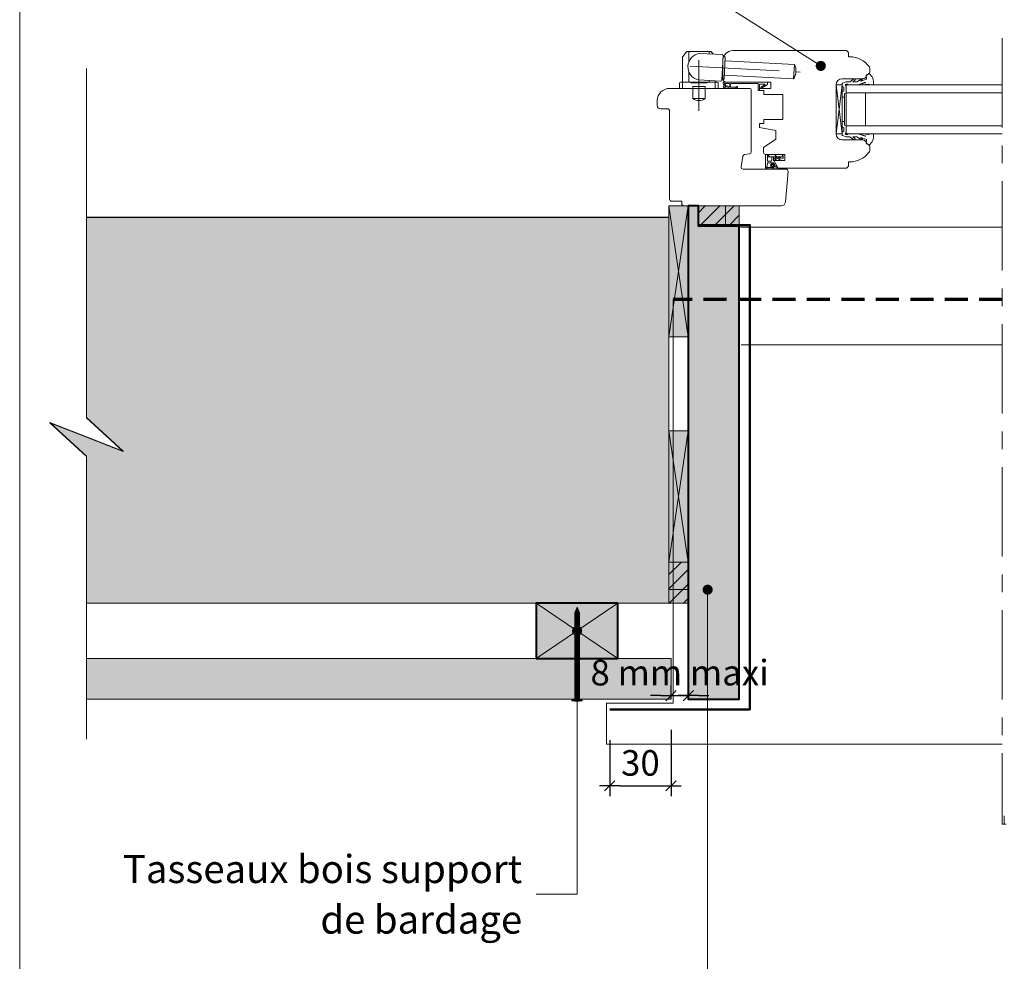
# Model space of a CAD drawing. Units: millimetres. Extents: x 10991 to 11976, y -14005 to -12650.
# Drawn here: x 10991 to 11473, y -13580 to -13119 of the extents above; entities that cross this region are included whole.
import ezdxf

# ---------------------------------------------------------------- set-up
doc = ezdxf.new("R2010")
doc.units = ezdxf.units.MM
doc.header["$LTSCALE"] = 5
doc.linetypes.add('CADWORK_12', pattern=[3.75, 2.5, -1.25])
doc.linetypes.add('CADWORK_6', pattern=[14, 8.75, -1.75, 1.75, -1.75])
doc.layers.get('Defpoints').update_dxf_attribs({"color": 10})
doc.layers.add('Ech.1_5', color=7, linetype='Continuous')
doc.styles.add('arial-z', font='arial.ttf')
doc.dimstyles.get("Standard").update_dxf_attribs({"dimtxt": 0.18, "dimasz": 0.18, "dimexe": 0.18, "dimexo": 0.0625, "dimgap": 0.09, "dimtad": 0, "dimtih": 1, "dimtoh": 1, "dimdec": 4, "dimzin": 0, "dimdsep": 46, "dimtxsty": 'Standard', "dimcen": 0.09, "dimadec": 0, "dimazin": 0, "dimtfac": 1, "dimtdec": 4, "dimtofl": 0, "dimtmove": 0, "dimatfit": 3, "dimfxl": 1, "dimtolj": 1, "dimtzin": 0, "dimarcsym": 0})
pattern_1 = [(45, (0, 0), (-3.5355339, 3.5355339), [])]

# ---------------------------------------------------------------- blocks, each defined once
blk = doc.blocks.new('cw-line-extremity4')
at = {"lineweight": 5}
h = blk.add_hatch(color=0, dxfattribs=at)
edge = h.paths.add_edge_path()
edge.add_arc((0, 0), 2.5, 0, 360)
blk = doc.blocks.new('cw-dimension-symbol2')
at = {"color": 0, "lineweight": -2}
for p, q in [((-1, 0), (1, 0)), ((-0.5, -0.5), (0.5, 0.5))]:
    blk.add_line(p, q, dxfattribs=at)
blk = doc.blocks.new('*D70')
at = {"layer": 'Defpoints', "color": 0}
for p in [(11318.11, -13449.88), (11309.68, -13451.64), (11318.11, -13451.64)]:
    blk.add_point(p, dxfattribs=at)
at = {"layer": 'Ech.1_5', "color": 0, "lineweight": -2}
for p, q in [((11309.68, -13451.64), (11309.68, -13444.88)), ((11318.11, -13451.64), (11318.11, -13444.88)), ((11304.68, -13449.88), (11299.68, -13449.88)), ((11309.68, -13449.88), (11318.11, -13449.88)), ((11323.11, -13449.88), (11328.11, -13449.88))]:
    blk.add_line(p, q, dxfattribs=at)
at = {"layer": 'Ech.1_5', "color": 0, "lineweight": -2, "xscale": 5, "yscale": 5, "zscale": 5}
blk.add_blockref('cw-dimension-symbol2', (11309.68, -13449.88), dxfattribs=at)
at = {"layer": 'Ech.1_5', "color": 0, "lineweight": -2, "xscale": 5, "yscale": 5, "zscale": 5, "rotation": 180}
blk.add_blockref('cw-dimension-symbol2', (11318.11, -13449.88), dxfattribs=at)
at = {"layer": 'Ech.1_5', "color": 190, "lineweight": 15, "insert": (11313.89, -13438.63), "char_height": 12.5, "attachment_point": 5, "style": 'arial-z'}
blk.add_mtext('\\A1;8 mm maxi', dxfattribs=at)
blk = doc.blocks.new('*D71')
at = {"layer": 'Defpoints', "color": 0}
for p in [(11309.68, -13466.64), (11279.68, -13471.64), (11309.68, -13494.06)]:
    blk.add_point(p, dxfattribs=at)
at = {"layer": 'Ech.1_5', "color": 0, "lineweight": -2}
for p, q in [((11309.68, -13466.64), (11309.68, -13499.06)), ((11279.68, -13471.64), (11279.68, -13499.06)), ((11284.68, -13494.06), (11304.68, -13494.06))]:
    blk.add_line(p, q, dxfattribs=at)
at = {"layer": 'Ech.1_5', "color": 0, "lineweight": -2, "xscale": 5, "yscale": 5, "zscale": 5, "rotation": 180}
blk.add_blockref('cw-dimension-symbol2', (11279.68, -13494.06), dxfattribs=at)
at = {"layer": 'Ech.1_5', "color": 0, "lineweight": -2, "xscale": 5, "yscale": 5, "zscale": 5}
blk.add_blockref('cw-dimension-symbol2', (11309.68, -13494.06), dxfattribs=at)
at = {"layer": 'Ech.1_5', "color": 190, "lineweight": 15, "insert": (11294.68, -13482.81), "char_height": 12.5, "attachment_point": 5, "style": 'arial-z'}
blk.add_mtext('\\A1;30', dxfattribs=at)

msp = doc.modelspace()

# ---------------------------------------------------------------- hatches: boundary and pattern name
at = {"layer": 'Ech.1_5', "lineweight": 20, "transparency": 33554687}
h = msp.add_hatch(dxfattribs=at)
h.set_pattern_fill('CwHatchPattern_222', style=0, pattern_type=2)
h.set_pattern_definition([(135, (11364.6696, -13185.7853), (-1.76774, -1.7678), [50, 0])])
h.paths.add_polyline_path([(11364.67, -13185.79), (11364.66, -13185.67), (11364.64, -13185.56), (11364.6, -13185.45), (11364.54, -13185.35), (11364.47, -13185.26), (11364.39, -13185.18), (11364.3, -13185.11), (11364.2, -13185.06), (11364.1, -13185.02), (11363.98, -13184.99), (11363.87, -13184.99), (11363.67, -13184.99), (11363.53, -13184.99), (11360.33, -13184.99), (11359.83, -13184.99), (11356.87, -13184.99), (11356.87, -13186.19), (11364.67, -13186.19)])
at = {"layer": 'Ech.1_5', "lineweight": 20, "true_color": 0xe9ddf7, "transparency": 33554687}
for points in [[(11308.68, -13274.31), (11318.11, -13274.31), (11318.11, -13210.14), (11308.68, -13210.14)], [(11308.68, -13384.47), (11318.11, -13384.47), (11318.11, -13320.3), (11308.68, -13320.3)]]:
    msp.add_hatch(color=254, dxfattribs=at).paths.add_polyline_path(points)
at = {"layer": 'Ech.1_5', "lineweight": 20, "true_color": 0x804040, "transparency": 33554687}
for points in [[(11318.11, -13210.14), (11318.11, -13384.47), (11318.11, -13429.64), (11318.11, -13451.64), (11327.61, -13451.64), (11327.61, -13451.64), (11333.61, -13451.64), (11333.61, -13451.64), (11343.11, -13451.64), (11343.11, -13220.14), (11323.11, -13220.14), (11323.11, -13210.14)], [(11023.51, -13451.64), (11309.68, -13451.64), (11309.68, -13431.64), (11023.51, -13431.64)], [(11023.51, -13451.64), (11309.68, -13451.64), (11309.68, -13431.64), (11023.51, -13431.64)]]:
    msp.add_hatch(color=17, dxfattribs=at).paths.add_polyline_path(points)
at = {"layer": 'Ech.1_5', "lineweight": 5, "true_color": 0xe9ddf7, "transparency": 33554687}
for points in [[(11318.11, -13210.14), (11318.11, -13384.47), (11318.11, -13429.64), (11318.11, -13451.64), (11327.61, -13451.64), (11327.61, -13451.64), (11333.61, -13451.64), (11333.61, -13451.64), (11343.11, -13451.64), (11343.11, -13220.14), (11323.11, -13220.14), (11323.11, -13210.14)], [(11336.32, -13210.14), (11322.94, -13210.14), (11322.94, -13219.57), (11336.32, -13219.57)], [(11336.32, -13219.57), (11343.11, -13219.57), (11343.11, -13210.14), (11336.32, -13210.14)], [(11318.11, -13397.85), (11318.11, -13384.47), (11308.68, -13384.47), (11308.68, -13397.85)], [(11308.68, -13397.85), (11308.68, -13404.64), (11318.11, -13404.64), (11318.11, -13397.85)]]:
    msp.add_hatch(color=254, dxfattribs=at).paths.add_polyline_path(points)
at = {"layer": 'Ech.1_5', "lineweight": 15, "transparency": 33554687}
h = msp.add_hatch(dxfattribs=at)
h.set_pattern_fill('CwHatchPattern_11', color=190, style=0, pattern_type=2)
h.set_pattern_definition(pattern_1)
h.paths.add_polyline_path([(11336.32, -13210.14), (11322.94, -13210.14), (11322.94, -13219.57), (11336.32, -13219.57)])
h = msp.add_hatch(dxfattribs=at)
h.set_pattern_fill('CwHatchPattern_11', color=190, style=0, pattern_type=2)
h.set_pattern_definition(pattern_1)
h.paths.add_polyline_path([(11336.32, -13219.57), (11343.11, -13219.57), (11343.11, -13210.14), (11336.32, -13210.14)])
at = {"layer": 'Ech.1_5', "lineweight": 5, "true_color": 0xffad86, "transparency": 33554687}
msp.add_hatch(color=21, dxfattribs=at).paths.add_polyline_path([(11041.49, -13330.42), (11005.53, -13316.31), (11023.51, -13332.8), (11023.51, -13404.64), (11308.68, -13404.64), (11308.68, -13215.8), (11023.51, -13215.8), (11023.51, -13313.94)])
at = {"layer": 'Ech.1_5', "lineweight": 15, "transparency": 33554687}
h = msp.add_hatch(dxfattribs=at)
h.set_pattern_fill('CwHatchPattern_11', color=190, style=0, pattern_type=2)
h.set_pattern_definition(pattern_1)
h.paths.add_polyline_path([(11318.11, -13397.85), (11318.11, -13384.47), (11308.68, -13384.47), (11308.68, -13397.85)])
h = msp.add_hatch(dxfattribs=at)
h.set_pattern_fill('CwHatchPattern_11', color=190, style=0, pattern_type=2)
h.set_pattern_definition(pattern_1)
h.paths.add_polyline_path([(11308.68, -13397.85), (11308.68, -13404.64), (11318.11, -13404.64), (11318.11, -13397.85)])
at = {"layer": 'Ech.1_5', "lineweight": 20, "true_color": 0x916a48, "transparency": 33554687}
msp.add_hatch(color=35, dxfattribs=at).paths.add_polyline_path([(11283.68, -13404.64), (11243.68, -13404.64), (11243.68, -13431.64), (11283.68, -13431.64)])
at = {"layer": 'Ech.1_5', "lineweight": 5, "transparency": 33554687}
for points in [[(11263.68, -13406.64), (11262.55, -13409.3, 0.351359), (11264.81, -13409.3)], [(11262.55, -13409.3), (11262.55, -13410.66), (11264.81, -13410.66), (11264.81, -13409.3, -0.351359)], [(11264.81, -13411.5), (11264.81, -13410.66), (11262.55, -13410.66), (11262.55, -13411.5)], [(11264.81, -13412.33), (11264.81, -13411.5), (11262.55, -13411.5), (11262.55, -13412.33)], [(11264.81, -13413.16), (11264.81, -13412.33), (11262.55, -13412.33), (11262.55, -13413.16)], [(11264.81, -13414), (11264.81, -13413.16), (11262.55, -13413.16), (11262.55, -13414)], [(11264.81, -13414.83), (11264.81, -13414), (11262.55, -13414), (11262.55, -13414.83)], [(11264.81, -13415.66), (11264.81, -13414.83), (11262.55, -13414.83), (11262.55, -13415.66)], [(11264.81, -13416.5), (11264.81, -13415.66), (11262.55, -13415.66), (11262.55, -13416.5)], [(11264.81, -13417.33), (11264.81, -13416.5), (11262.55, -13416.5), (11262.55, -13417.33)], [(11264.81, -13418.16), (11264.81, -13417.33), (11262.55, -13417.33), (11262.55, -13418.16)], [(11264.81, -13419), (11264.81, -13418.16), (11262.55, -13418.16), (11262.55, -13419)], [(11264.81, -13419.83), (11264.81, -13419), (11262.55, -13419), (11262.55, -13419.83)], [(11264.81, -13420.66), (11264.81, -13419.83), (11262.55, -13419.83), (11262.55, -13420.66)], [(11264.81, -13421.5), (11264.81, -13420.66), (11262.55, -13420.66), (11262.55, -13421.5)], [(11264.81, -13422.33), (11264.81, -13421.5), (11262.55, -13421.5), (11262.55, -13422.33)], [(11264.81, -13423.16), (11264.81, -13422.33), (11262.55, -13422.33), (11262.55, -13423.16)], [(11264.81, -13424), (11264.81, -13423.16), (11262.55, -13423.16), (11262.55, -13424)], [(11264.81, -13424.83), (11264.81, -13424), (11262.55, -13424), (11262.55, -13424.83)], [(11264.81, -13425.66), (11264.81, -13424.83), (11262.55, -13424.83), (11262.55, -13425.66)], [(11264.81, -13426.5), (11264.81, -13425.66), (11262.55, -13425.66), (11262.55, -13426.5)], [(11264.81, -13427.33), (11264.81, -13426.5), (11262.55, -13426.5), (11262.55, -13427.33)], [(11264.81, -13428.16), (11264.81, -13427.33), (11262.55, -13427.33), (11262.55, -13428.16)], [(11264.81, -13429), (11264.81, -13428.16), (11262.55, -13428.16), (11262.55, -13429)], [(11264.81, -13429.83), (11264.81, -13429), (11262.55, -13429), (11262.55, -13429.83)], [(11264.81, -13430.66), (11264.81, -13429.83), (11262.55, -13429.83), (11262.55, -13430.66)], [(11264.81, -13431.5), (11264.81, -13430.66), (11262.55, -13430.66), (11262.55, -13431.5)], [(11264.81, -13432.33), (11264.81, -13431.5), (11262.55, -13431.5), (11262.55, -13432.33)], [(11264.81, -13433.16), (11264.81, -13432.33), (11262.55, -13432.33), (11262.55, -13433.16)], [(11264.81, -13434), (11264.81, -13433.16), (11262.55, -13433.16), (11262.55, -13434)], [(11264.81, -13434.83), (11264.81, -13434), (11262.55, -13434), (11262.55, -13434.83)], [(11264.81, -13435.66), (11264.81, -13434.83), (11262.55, -13434.83), (11262.55, -13435.66)], [(11264.81, -13436.5), (11264.81, -13435.66), (11262.55, -13435.66), (11262.55, -13436.5)], [(11264.81, -13437.33), (11264.81, -13436.5), (11262.55, -13436.5), (11262.55, -13437.33)], [(11264.81, -13438.16), (11264.81, -13437.33), (11262.55, -13437.33), (11262.55, -13438.16)], [(11264.81, -13439), (11264.81, -13438.16), (11262.55, -13438.16), (11262.55, -13439)], [(11264.81, -13439.83), (11264.81, -13439), (11262.55, -13439), (11262.55, -13439.83)], [(11264.81, -13440.66), (11264.81, -13439.83), (11262.55, -13439.83), (11262.55, -13440.66)], [(11264.81, -13441.5), (11264.81, -13440.66), (11262.55, -13440.66), (11262.55, -13441.5)], [(11264.81, -13442.33), (11264.81, -13441.5), (11262.55, -13441.5), (11262.55, -13442.33)], [(11264.81, -13443.16), (11264.81, -13442.33), (11262.55, -13442.33), (11262.55, -13443.16)], [(11264.81, -13444), (11264.81, -13443.16), (11262.55, -13443.16), (11262.55, -13444)], [(11264.81, -13444.83), (11264.81, -13444), (11262.55, -13444), (11262.55, -13444.83)], [(11264.81, -13445.66), (11264.81, -13444.83), (11262.55, -13444.83), (11262.55, -13445.66)], [(11264.81, -13446.5), (11264.81, -13445.66), (11262.55, -13445.66), (11262.55, -13446.5)], [(11264.81, -13449.83), (11264.81, -13451.58, 0.414214), (11265.36, -13452.14), (11261.99, -13452.14, 0.414214), (11262.55, -13451.58), (11262.55, -13449.83)], [(11264.81, -13447.33), (11264.81, -13446.5), (11262.55, -13446.5), (11262.55, -13447.33)], [(11264.81, -13448.16), (11264.81, -13447.33), (11262.55, -13447.33), (11262.55, -13448.16)], [(11264.81, -13449), (11264.81, -13448.16), (11262.55, -13448.16), (11262.55, -13449)], [(11264.81, -13449.83), (11264.81, -13449), (11262.55, -13449), (11262.55, -13449.83)], [(11266.19, -13452.14), (11265.36, -13452.14), (11261.99, -13452.14), (11261.16, -13452.14), (11261.16, -13452.44), (11266.19, -13452.44)]]:
    msp.add_hatch(color=252, dxfattribs=at).paths.add_polyline_path(points)
h = msp.add_hatch(color=252, dxfattribs=at)
edge = h.paths.add_edge_path()
edge.add_line((11266.19, -13452.44), (11261.16, -13452.44))
edge.add_arc((11263.68, -13439.88), 12.81, 258.6633, 281.3367)

# ---------------------------------------------------------------- linework, layer by layer
at = {"layer": 'Ech.1_5', "color": 7, "lineweight": 20}
for p, q in [((11315.34, -13149.64), (11315.34, -13137.31)), ((11315.45, -13137), (11317.19, -13134.82)), ((11317.58, -13134.64), (11329.1, -13134.64)), ((11318.34, -13139.76), (11318.34, -13134.64)), ((11334.77, -13136.11), (11323.78, -13135.54)), ((11328.34, -13135.78), (11328.34, -13134.64)), ((11330.34, -13135.88), (11329.49, -13134.82)), ((11334.61, -13148.62), (11335.24, -13136.64)), ((11336.21, -13137.19), (11335.21, -13137.14)), ((11335.64, -13148.18), (11336.21, -13137.19)), ((11339.97, -13134.14), (11395.53, -13134.14)), ((11395.53, -13134.14), (11396.53, -13135.14)), ((11396.53, -13135.14), (11396.53, -13137.14)), ((11396.53, -13137.14), (11397.03, -13137.14)), ((11334.97, -13147.64), (11334.97, -13139.14)), ((11336.11, -13139.19), (11370.06, -13140.97)), ((11369.69, -13147.96), (11370.06, -13140.97)), ((11318.34, -13149.64), (11318.34, -13144.29)), ((11335.74, -13146.18), (11369.69, -13147.96)), ((11406.97, -13142.73), (11406.97, -13144.67)), ((11313.84, -13150.14), (11313.84, -13152.64)), ((11332.34, -13149.64), (11314.34, -13149.64)), ((11315.34, -13152.64), (11315.34, -13149.64)), ((11319.34, -13149.94), (11319.34, -13149.64)), ((11327.34, -13149.94), (11319.34, -13149.94)), ((11326.34, -13151.64), (11320.34, -13151.64)), ((11320.34, -13152.64), (11320.34, -13151.64)), ((11334.09, -13149.1), (11323.1, -13148.52)), ((11326.34, -13152.64), (11326.34, -13151.64)), ((11327.34, -13149.94), (11327.34, -13149.64)), ((11328.34, -13149.64), (11328.34, -13148.8)), ((11331.34, -13149.64), (11331.34, -13148.95)), ((11331.34, -13152.64), (11331.34, -13149.64)), ((11332.84, -13150.14), (11332.84, -13152.64)), ((11335.64, -13148.18), (11334.64, -13148.12)), ((11358.47, -13149.64), (11336.97, -13149.64)), ((11358.47, -13152.64), (11358.47, -13149.64)), ((11393.47, -13174.89), (11390.47, -13150.89)), ((11393.47, -13150.89), (11390.47, -13174.89)), ((11390.47, -13174.89), (11390.47, -13150.89)), ((11390.47, -13150.89), (11393.47, -13150.89)), ((11390.47, -13150.89), (11390.47, -13174.89)), ((11403.54, -13147.89), (11393.47, -13147.89)), ((11393.47, -13150.89), (11393.47, -13174.89)), ((11395.47, -13150.89), (11395.47, -13174.89)), ((11395.47, -13150.89), (11471.88, -13150.89)), ((11332.84, -13152.64), (11313.84, -13152.64)), ((11320.34, -13157.64), (11320.34, -13152.64)), ((11326.34, -13157.64), (11326.34, -13152.64)), ((11352.97, -13153.64), (11352.97, -13152.64)), ((11352.97, -13152.64), (11358.47, -13152.64)), ((11355.17, -13153.64), (11352.97, -13153.64)), ((11355.17, -13155.64), (11355.17, -13153.64)), ((11364.47, -13155.64), (11355.17, -13155.64)), ((11364.47, -13167.84), (11364.47, -13155.64)), ((11393.47, -13156.89), (11394.67, -13156.89)), ((11395.47, -13154.89), (11471.88, -13154.89)), ((11404.97, -13154.89), (11404.97, -13170.89)), ((11326.34, -13157.64), (11320.34, -13157.64)), ((11352.97, -13171.84), (11352.97, -13169.84)), ((11352.97, -13169.84), (11355.17, -13169.84)), ((11355.17, -13169.84), (11355.17, -13167.84)), ((11355.17, -13167.84), (11364.47, -13167.84)), ((11393.47, -13168.89), (11394.67, -13168.89)), ((11395.47, -13170.89), (11471.88, -13170.89)), ((11360.97, -13173.25), (11352.97, -13171.84)), ((11360.97, -13177.45), (11360.97, -13173.25)), ((11393.47, -13174.89), (11390.47, -13174.89)), ((11395.47, -13174.89), (11471.88, -13174.89)), ((11354.97, -13181.65), (11360.97, -13177.45)), ((11393.47, -13177.89), (11403.54, -13177.89)), ((11406.97, -13181.1), (11406.97, -13183.05)), ((11354.97, -13183.99), (11354.97, -13181.65)), ((11365.44, -13184.99), (11355.97, -13184.99)), ((11355.97, -13184.99), (11356.87, -13184.99)), ((11355.97, -13191.34), (11355.97, -13184.99)), ((11356.87, -13186.19), (11356.87, -13184.99)), ((11356.87, -13184.99), (11359.83, -13184.99)), ((11359.83, -13184.99), (11360.33, -13184.99)), ((11363.53, -13184.99), (11360.33, -13184.99)), ((11363.67, -13184.99), (11363.53, -13184.99)), ((11363.87, -13184.99), (11363.67, -13184.99)), ((11364.67, -13186.22), (11364.67, -13185.79)), ((11365.44, -13187.89), (11365.44, -13184.99)), ((11356.85, -13189.34), (11356.57, -13191.23)), ((11356.87, -13186.19), (11358.97, -13186.19)), ((11356.87, -13187.98), (11356.87, -13186.19)), ((11359.62, -13189.08), (11357.15, -13189.08)), ((11357.17, -13188.28), (11358.67, -13188.28)), ((11358.97, -13186.19), (11361.89, -13186.19)), ((11358.97, -13186.19), (11358.97, -13187.98)), ((11360.17, -13190.71), (11359.44, -13189.87)), ((11360.47, -13190.44), (11359.68, -13189.54)), ((11359.84, -13186.19), (11359.84, -13187.49)), ((11360.46, -13190.23), (11359.88, -13189.23)), ((11361.62, -13190.84), (11359.97, -13187.99)), ((11362.19, -13191.64), (11360.02, -13187.89)), ((11360.02, -13187.89), (11365.44, -13187.89)), ((11361.39, -13190.98), (11360.41, -13190.81)), ((11361.44, -13186.19), (11360.52, -13186.97)), ((11363.02, -13186.19), (11360.87, -13187.45)), ((11361.89, -13186.19), (11363, -13186.19)), ((11363.68, -13186.19), (11362.55, -13186.94)), ((11364.54, -13186.72), (11362.84, -13187.46)), ((11363, -13186.19), (11363.02, -13186.19)), ((11363.02, -13186.19), (11363.77, -13186.19)), ((11363.77, -13186.19), (11364.67, -13186.19)), ((11396.53, -13190.64), (11395.53, -13191.64)), ((11397.03, -13188.64), (11396.53, -13188.64)), ((11396.53, -13188.64), (11396.53, -13190.64)), ((11356.71, -13191.98), (11361.4, -13191.98)), ((11356.87, -13191.37), (11359.45, -13191.39)), ((11359.85, -13191.23), (11359.17, -13191.13)), ((11361.42, -13191.29), (11360.58, -13191.05)), ((11395.53, -13191.64), (11362.19, -13191.64)), ((11471.88, -13220.52), (11343.68, -13220.52))]:
    msp.add_line(p, q, dxfattribs=at)
at = {"layer": 'Ech.1_5', "color": 190, "lineweight": 15}
for p, q in [((11343.97, -13278.14), (11471.88, -13278.14)), ((11283.68, -13404.64), (11243.68, -13431.64)), ((11243.68, -13404.64), (11283.68, -13431.64))]:
    msp.add_line(p, q, dxfattribs=at)
at = {"layer": 'Ech.1_5', "color": 190, "lineweight": 9}
for p, q in [((11263.68, -13406.64), (11262.55, -13409.3)), ((11263.68, -13406.64), (11264.81, -13409.3)), ((11262.55, -13409.3), (11262.55, -13451.58)), ((11262.55, -13410.66), (11264.81, -13410.66)), ((11262.55, -13411.5), (11264.81, -13411.5)), ((11262.55, -13412.33), (11264.81, -13412.33)), ((11264.81, -13409.3), (11264.81, -13451.58)), ((11262.55, -13413.16), (11264.81, -13413.16)), ((11262.55, -13414), (11264.81, -13414)), ((11262.55, -13414.83), (11264.81, -13414.83)), ((11262.55, -13415.66), (11264.81, -13415.66)), ((11262.55, -13416.5), (11264.81, -13416.5)), ((11262.55, -13417.33), (11264.81, -13417.33)), ((11262.55, -13418.16), (11264.81, -13418.16)), ((11262.55, -13419), (11264.81, -13419)), ((11262.55, -13419.83), (11264.81, -13419.83)), ((11262.55, -13420.66), (11264.81, -13420.66)), ((11262.55, -13421.5), (11264.81, -13421.5)), ((11262.55, -13422.33), (11264.81, -13422.33)), ((11262.55, -13423.16), (11264.81, -13423.16)), ((11262.55, -13424), (11264.81, -13424)), ((11262.55, -13424.83), (11264.81, -13424.83)), ((11262.55, -13425.66), (11264.81, -13425.66)), ((11262.55, -13426.5), (11264.81, -13426.5)), ((11262.55, -13427.33), (11264.81, -13427.33)), ((11262.55, -13428.16), (11264.81, -13428.16)), ((11262.55, -13429), (11264.81, -13429)), ((11262.55, -13429.83), (11264.81, -13429.83)), ((11262.55, -13430.66), (11264.81, -13430.66)), ((11262.55, -13431.5), (11264.81, -13431.5)), ((11262.55, -13432.33), (11264.81, -13432.33)), ((11262.55, -13433.16), (11264.81, -13433.16)), ((11262.55, -13434), (11264.81, -13434)), ((11262.55, -13434.83), (11264.81, -13434.83)), ((11262.55, -13435.66), (11264.81, -13435.66)), ((11262.55, -13436.5), (11264.81, -13436.5)), ((11262.55, -13437.33), (11264.81, -13437.33)), ((11262.55, -13437.33), (11264.81, -13437.33)), ((11262.55, -13438.16), (11264.81, -13438.16)), ((11262.55, -13439), (11264.81, -13439)), ((11262.55, -13439.83), (11264.81, -13439.83)), ((11262.55, -13440.66), (11264.81, -13440.66)), ((11262.55, -13441.5), (11264.81, -13441.5)), ((11262.55, -13442.33), (11264.81, -13442.33)), ((11262.55, -13443.16), (11264.81, -13443.16)), ((11262.55, -13444), (11264.81, -13444)), ((11262.55, -13444.83), (11264.81, -13444.83)), ((11262.55, -13445.66), (11264.81, -13445.66)), ((11262.55, -13446.5), (11264.81, -13446.5)), ((11262.55, -13447.33), (11264.81, -13447.33)), ((11262.55, -13448.16), (11264.81, -13448.16)), ((11262.55, -13449), (11264.81, -13449)), ((11262.55, -13449.83), (11264.81, -13449.83)), ((11261.16, -13452.14), (11261.16, -13452.44)), ((11261.16, -13452.14), (11261.99, -13452.14)), ((11261.16, -13452.44), (11266.19, -13452.44)), ((11261.99, -13452.14), (11265.36, -13452.14)), ((11266.19, -13452.14), (11265.36, -13452.14)), ((11266.19, -13452.14), (11266.19, -13452.44))]:
    msp.add_line(p, q, dxfattribs=at)
at = {"layer": 'Ech.1_5', "color": 190, "lineweight": 15}
for points in [[(11975.75, -14005.08), (11975.75, -12650.08), (10990.75, -12650.08), (10990.75, -14005.08), (11975.75, -14005.08)], [(11383.02, -13141.62), (11321.71, -13102.57), (11301.71, -13102.57)], [(11023.51, -13471.22), (11023.51, -13332.64), (11005.53, -13316.15), (11041.49, -13330.26), (11023.51, -13313.77), (11023.51, -13142.88)], [(11308.68, -13274.31), (11318.11, -13274.31), (11318.11, -13210.14), (11308.68, -13210.14), (11308.68, -13274.31)], [(11318.11, -13210.14), (11308.68, -13274.31), (11318.11, -13274.31), (11308.68, -13210.14)], [(11308.68, -13274.31), (11318.11, -13274.31), (11318.11, -13210.14), (11308.68, -13210.14), (11308.68, -13274.31)], [(11308.68, -13274.31), (11318.11, -13274.31), (11318.11, -13210.14), (11308.68, -13210.14), (11308.68, -13274.31)], [(11322.94, -13219.57), (11336.32, -13219.57), (11336.32, -13210.14), (11322.94, -13210.14), (11322.94, -13219.57)], [(11336.32, -13219.57), (11343.11, -13219.57), (11343.11, -13210.14), (11336.32, -13210.14), (11336.32, -13219.57)], [(11308.68, -13215.64), (11308.68, -13404.64), (11218.68, -13404.64), (11023.51, -13404.64), (11023.51, -13332.64), (11005.53, -13316.15), (11041.49, -13330.26), (11023.51, -13313.77), (11023.51, -13215.64), (11308.68, -13215.64)], [(11308.68, -13215.64), (11308.68, -13404.64), (11218.68, -13404.64), (11023.51, -13404.64), (11023.51, -13332.64), (11005.53, -13316.15), (11041.49, -13330.26), (11023.51, -13313.77), (11023.51, -13215.64), (11308.68, -13215.64)], [(11308.68, -13215.64), (11308.68, -13404.64), (11218.68, -13404.64), (11023.51, -13404.64), (11023.51, -13332.64), (11005.53, -13316.15), (11041.49, -13330.26), (11023.51, -13313.77), (11023.51, -13215.64), (11308.68, -13215.64)], [(11308.68, -13215.64), (11308.68, -13404.64), (11218.68, -13404.64), (11023.51, -13404.64), (11023.51, -13332.64), (11005.53, -13316.15), (11041.49, -13330.26), (11023.51, -13313.77), (11023.51, -13215.64), (11308.68, -13215.64)], [(11041.49, -13330.42), (11005.53, -13316.31), (11023.51, -13332.8), (11023.51, -13404.64), (11308.68, -13404.64), (11308.68, -13215.8), (11023.51, -13215.8), (11023.51, -13313.94), (11041.49, -13330.42)], [(11041.49, -13330.42), (11005.53, -13316.31), (11023.51, -13332.8), (11023.51, -13404.64), (11308.68, -13404.64), (11308.68, -13215.8), (11023.51, -13215.8), (11023.51, -13313.94), (11041.49, -13330.42)], [(11308.68, -13384.47), (11318.11, -13384.47), (11318.11, -13320.3), (11308.68, -13320.3), (11308.68, -13384.47)], [(11318.11, -13320.3), (11308.68, -13384.47), (11318.11, -13384.47), (11308.68, -13320.3)], [(11308.68, -13384.47), (11318.11, -13384.47), (11318.11, -13320.3), (11308.68, -13320.3), (11308.68, -13384.47)], [(11308.68, -13384.47), (11318.11, -13384.47), (11318.11, -13320.3), (11308.68, -13320.3), (11308.68, -13384.47)], [(11308.68, -13384.47), (11308.68, -13397.85), (11318.11, -13397.85), (11318.11, -13384.47), (11308.68, -13384.47)], [(11327.61, -13398.02), (11327.61, -13706.15), (11243.68, -13706.15)], [(11308.68, -13397.85), (11308.68, -13404.64), (11318.11, -13404.64), (11318.11, -13397.85), (11308.68, -13397.85)], [(11283.68, -13404.64), (11243.68, -13404.64), (11243.68, -13431.64), (11283.68, -13431.64), (11283.68, -13404.64)], [(11283.68, -13431.64), (11283.68, -13404.64), (11243.68, -13404.64), (11243.68, -13431.64), (11283.68, -13431.64)], [(11283.68, -13404.64), (11243.68, -13404.64), (11243.68, -13431.64), (11283.68, -13431.64), (11283.68, -13404.64)], [(11283.68, -13431.64), (11283.68, -13404.64), (11243.68, -13404.64), (11243.68, -13431.64), (11283.68, -13431.64)], [(11283.68, -13404.64), (11243.68, -13404.64), (11243.68, -13431.64), (11283.68, -13431.64), (11283.68, -13404.64)], [(11283.68, -13404.64), (11243.68, -13404.64), (11243.68, -13431.64), (11283.68, -13431.64), (11283.68, -13404.64)], [(11263.68, -13418.14), (11263.68, -13547.09), (11243.68, -13547.09)]]:
    msp.add_lwpolyline(points, dxfattribs=at)
at = {"layer": 'Ech.1_5', "color": 7, "linetype": 'CADWORK_6', "lineweight": 18}
msp.add_lwpolyline([(11471.88, -13128.04), (11471.88, -13512.74)], dxfattribs=at)
at = {"layer": 'Ech.1_5', "color": 7, "linetype": 'CADWORK_6', "lineweight": 20, "flags": 128}
for points in [[(11318.87, -13141.79), (11372.87, -13144.62)], [(11323.34, -13138.75), (11323.34, -13163.69)]]:
    msp.add_lwpolyline(points, dxfattribs=at)
at = {"layer": 'Ech.1_5', "color": 7, "lineweight": 20}
for points in [[(11404.69, -13149.66), (11401.32, -13150.89), (11396.37, -13150.89), (11396.07, -13150.59), (11395.37, -13150.59, 0.955488), (11395.33, -13151.38, -0.387795), (11395.47, -13151.53), (11395.47, -13154.77, -0.344151), (11395.36, -13154.91), (11394.78, -13155.06, 0.344151), (11394.67, -13155.2), (11394.67, -13170.57, 0.344151), (11394.78, -13170.71), (11395.36, -13170.86, -0.344151), (11395.47, -13171), (11395.47, -13174.24, -0.387795), (11395.33, -13174.39, 0.955488), (11395.37, -13175.19), (11396.07, -13175.19), (11396.37, -13174.89), (11401.32, -13174.89), (11404.67, -13176.1, 1.107381), (11404.76, -13175.85), (11403.46, -13175.53, -0.932515), (11403.57, -13174.89), (11405.99, -13175.21, 0.185317), (11406.65, -13175.06, -0.150818), (11407.21, -13174.89), (11407.5, -13174.89), (11408.5, -13174.89, -0.308432), (11408.86, -13175.14, -0.26795), (11406.61, -13180.41, -0.521713), (11406.37, -13180.37, 0.155653), (11405.27, -13179.54), (11405.47, -13177.88, 0.315299), (11405.34, -13177.69), (11402.66, -13176.72, 0.871401), (11402.62, -13176.8), (11403.34, -13177.32, -1.008121), (11403.03, -13177.84), (11400.72, -13176.36, 0.143466), (11400.45, -13176.29), (11398.87, -13176.29, 0.724723), (11398.81, -13176.47), (11399.7, -13177.12, -0.948555), (11399.23, -13177.83), (11397.28, -13176.38, 0.160722), (11396.99, -13176.29), (11395.43, -13176.29, -0.087489), (11395.36, -13176.27), (11393.57, -13175.62, -0.315299), (11393.47, -13175.48), (11393.47, -13174.1, -0.344151), (11393.58, -13173.96), (11394.16, -13173.81, 0.344151), (11394.27, -13173.67), (11394.27, -13171.9, 0.344151), (11394.16, -13171.76), (11393.58, -13171.61, -0.344151), (11393.47, -13171.47), (11393.47, -13154.3, -0.344151), (11393.58, -13154.16), (11394.16, -13154.01, 0.344151), (11394.27, -13153.87), (11394.27, -13152.1, 0.344151), (11394.16, -13151.96), (11393.58, -13151.81, -0.344151), (11393.47, -13151.67), (11393.47, -13150.29, -0.315299), (11393.57, -13150.15), (11395.36, -13149.5, -0.087489), (11395.43, -13149.49), (11396.99, -13149.49, 0.160722), (11397.28, -13149.39), (11399.23, -13147.94, -0.948555), (11399.7, -13148.65), (11398.81, -13149.3, 0.724723), (11398.87, -13149.49), (11400.45, -13149.49, 0.143466), (11400.72, -13149.41), (11403.03, -13147.93, -1.008121), (11403.34, -13148.45), (11402.62, -13148.97, 0.871401), (11402.66, -13149.05), (11405.34, -13148.08, 0.315299), (11405.47, -13147.89), (11405.27, -13146.23, 0.155656), (11406.37, -13145.4, -0.521713), (11406.61, -13145.36, -0.267949), (11408.86, -13150.63, -0.308432), (11408.5, -13150.89), (11407.5, -13150.89), (11407.21, -13150.89, -0.150818), (11406.65, -13150.71, 0.185317), (11405.99, -13150.56), (11403.57, -13150.88, -0.932515), (11403.46, -13150.25), (11404.76, -13149.92, 1.107381), (11404.67, -13149.67)], [(11333.97, -13210.14), (11315.95, -13210.14, -0.408245), (11314.97, -13209.14), (11314.97, -13207.84), (11309.97, -13207.84, -0.414215), (11308.97, -13206.84), (11308.97, -13163.64, 0.41422), (11307.97, -13162.64), (11304.47, -13162.64, -0.414214), (11302.97, -13161.14), (11302.97, -13158.64, -0.41421), (11308.97, -13152.64), (11347.97, -13152.64, -0.414218), (11348.97, -13153.64), (11348.97, -13183.63, -0.36397), (11348.15, -13184.61), (11345.69, -13185.04, 0.315299), (11344.88, -13185.85), (11343.98, -13190.96, 0.466308), (11344.96, -13192.14), (11365.98, -13192.14, -0.440011), (11366.97, -13193.22), (11365.65, -13208.31, -0.38888), (11363.66, -13210.14), (11333.97, -13210.14)]]:
    msp.add_lwpolyline(points, format="xyb", dxfattribs=at)
at = {"layer": 'Ech.1_5', "color": 7, "lineweight": 20, "flags": 128}
for points in [[(11338.08, -13151.69, 0.200998), (11336.15, -13151.6, -0.551457), (11336.02, -13151.49, 0.129424), (11335.83, -13150.38, -0.543545), (11335.93, -13150.24), (11338.15, -13150.24), (11338.15, -13150.24), (11338.65, -13150.74), (11339.15, -13150.24), (11352.27, -13150.24, -0.414214), (11352.37, -13150.34), (11352.37, -13153.54, 0.414214), (11352.47, -13153.64), (11352.87, -13153.64, 0.414214), (11352.97, -13153.54), (11352.97, -13150.74, -0.414214), (11353.07, -13150.64), (11355.52, -13150.64, -0.748637), (11355.58, -13150.82), (11353.62, -13152.08, 0.414214), (11353.59, -13152.21), (11353.81, -13152.55, 0.414214), (11353.94, -13152.58), (11356.93, -13150.66, 0.255267), (11356.97, -13150.58), (11356.97, -13149.74, 0.414214), (11356.87, -13149.64), (11335.27, -13149.64, 0.414214), (11335.17, -13149.74), (11335.17, -13150.2, 0.160123), (11335.19, -13150.26, -0.243006), (11335.44, -13151.83, -0.069095), (11335.43, -13151.85, 0.759555), (11335.84, -13152.33, -0.275254), (11337.87, -13152.14, 0.2097), (11342.08, -13152.21, 0.9751), (11341.88, -13151.75, -0.155299), (11339.02, -13152, -0.065656), (11339, -13151.99, -0.021521), (11338.99, -13151.99)], [(11338.15, -13150.24, -0.731574), (11338.09, -13151.69, 0.135214), (11336.78, -13151.46, -0.925915), (11336.78, -13150.24), (11338.15, -13150.24)]]:
    msp.add_lwpolyline(points, format="xyb", dxfattribs=at)
at = {"layer": 'Ech.1_5', "color": 7, "lineweight": 20}
for points in [[(11338.08, -13151.69), (11338.12, -13151.7), (11338.16, -13151.71), (11338.19, -13151.71), (11338.23, -13151.72), (11338.27, -13151.73), (11338.3, -13151.73), (11338.33, -13151.74), (11338.36, -13151.74), (11338.39, -13151.73), (11338.41, -13151.73), (11338.44, -13151.72), (11338.46, -13151.7), (11338.47, -13151.69), (11338.48, -13151.67), (11338.49, -13151.64), (11338.5, -13151.61), (11338.51, -13151.58), (11338.51, -13151.55), (11338.51, -13151.51), (11338.51, -13151.47), (11338.51, -13151.44), (11338.51, -13151.4), (11338.52, -13151.36), (11338.52, -13151.33), (11338.52, -13151.3), (11338.53, -13151.27), (11338.54, -13151.24), (11338.56, -13151.22), (11338.58, -13151.2), (11338.6, -13151.19), (11338.62, -13151.18), (11338.65, -13151.17), (11338.68, -13151.18), (11338.71, -13151.19), (11338.73, -13151.21), (11338.75, -13151.23), (11338.77, -13151.26), (11338.78, -13151.29), (11338.79, -13151.32), (11338.79, -13151.36), (11338.79, -13151.39), (11338.79, -13151.43), (11338.79, -13151.46), (11338.79, -13151.5), (11338.79, -13151.53), (11338.78, -13151.56), (11338.78, -13151.59), (11338.78, -13151.62), (11338.77, -13151.65), (11338.77, -13151.68), (11338.77, -13151.71), (11338.77, -13151.74), (11338.78, -13151.76), (11338.78, -13151.79), (11338.79, -13151.81), (11338.81, -13151.83), (11338.82, -13151.86), (11338.84, -13151.88), (11338.86, -13151.9), (11338.89, -13151.92), (11338.91, -13151.94), (11338.94, -13151.95), (11338.96, -13151.97), (11338.99, -13151.99)], [(11318.11, -13210.14), (11318.11, -13384.47), (11318.11, -13429.64), (11318.11, -13451.64), (11327.61, -13451.64), (11327.61, -13451.64), (11333.61, -13451.64), (11333.61, -13451.64), (11343.11, -13451.64), (11343.11, -13220.14), (11323.11, -13220.14), (11323.11, -13210.14), (11318.11, -13210.14)], [(11318.11, -13210.14), (11318.11, -13384.47), (11318.11, -13429.64), (11318.11, -13451.64), (11327.61, -13451.64), (11327.61, -13451.64), (11333.61, -13451.64), (11333.61, -13451.64), (11343.11, -13451.64), (11343.11, -13220.14), (11323.11, -13220.14), (11323.11, -13210.14), (11318.11, -13210.14)], [(11318.11, -13210.14), (11318.11, -13384.47), (11318.11, -13429.64), (11318.11, -13451.64), (11327.61, -13451.64), (11327.61, -13451.64), (11333.61, -13451.64), (11333.61, -13451.64), (11343.11, -13451.64), (11343.11, -13220.14), (11323.11, -13220.14), (11323.11, -13210.14), (11318.11, -13210.14)], [(11023.51, -13451.64), (11309.68, -13451.64), (11309.68, -13431.64), (11023.51, -13431.64), (11023.51, -13451.64)], [(11023.51, -13451.64), (11309.68, -13451.64), (11309.68, -13431.64), (11023.51, -13431.64), (11023.51, -13451.64)], [(11023.51, -13451.64), (11309.68, -13451.64), (11309.68, -13431.64), (11023.51, -13431.64), (11023.51, -13451.64)], [(11023.51, -13451.64), (11309.68, -13451.64), (11309.68, -13431.64), (11023.51, -13431.64), (11023.51, -13451.64)], [(11471.88, -13512.74), (11473.86, -13512.74), (11472.87, -13512.74), (11472.87, -13508.64)]]:
    msp.add_lwpolyline(points, dxfattribs=at)
at = {"layer": 'Ech.1_5', "color": 5, "lineweight": 40}
for points in [[(11318.11, -13210.14), (11318.11, -13451.64), (11327.61, -13451.64), (11327.61, -13451.64), (11333.61, -13451.64), (11333.61, -13451.64), (11343.11, -13451.64), (11343.11, -13220.14), (11323.11, -13220.14), (11323.11, -13210.14), (11318.11, -13210.14)], [(11283.68, -13404.64), (11243.68, -13404.64), (11243.68, -13431.64), (11283.68, -13431.64), (11283.68, -13404.64)]]:
    msp.add_lwpolyline(points, dxfattribs=at)
at = {"layer": 'Ech.1_5', "color": 190, "lineweight": 15, "elevation": 2500}
msp.add_lwpolyline([(11318.11, -13210.14), (11318.11, -13384.47), (11318.11, -13429.64), (11318.11, -13451.64), (11327.61, -13451.64), (11327.61, -13451.64), (11333.61, -13451.64), (11333.61, -13451.64), (11343.11, -13451.64), (11343.11, -13220.14), (11323.11, -13220.14), (11323.11, -13210.14), (11318.11, -13210.14)], dxfattribs=at)
at = {"layer": 'Ech.1_5', "color": 190, "lineweight": 5}
for points in [[(11336.32, -13210.14), (11322.94, -13210.14), (11322.94, -13219.57), (11336.32, -13219.57), (11336.32, -13210.14)], [(11336.32, -13210.14), (11322.94, -13210.14), (11322.94, -13219.57), (11336.32, -13219.57), (11336.32, -13210.14)], [(11336.32, -13210.14), (11322.94, -13210.14), (11322.94, -13219.57), (11336.32, -13219.57), (11336.32, -13210.14)], [(11336.32, -13219.57), (11343.11, -13219.57), (11343.11, -13210.14), (11336.32, -13210.14), (11336.32, -13219.57)], [(11336.32, -13219.57), (11343.11, -13219.57), (11343.11, -13210.14), (11336.32, -13210.14), (11336.32, -13219.57)], [(11318.11, -13397.85), (11318.11, -13384.47), (11308.68, -13384.47), (11308.68, -13397.85), (11318.11, -13397.85)], [(11318.11, -13397.85), (11318.11, -13384.47), (11308.68, -13384.47), (11308.68, -13397.85), (11318.11, -13397.85)], [(11318.11, -13397.85), (11318.11, -13384.47), (11308.68, -13384.47), (11308.68, -13397.85), (11318.11, -13397.85)], [(11308.68, -13397.85), (11308.68, -13404.64), (11318.11, -13404.64), (11318.11, -13397.85), (11308.68, -13397.85)], [(11308.68, -13397.85), (11308.68, -13404.64), (11318.11, -13404.64), (11318.11, -13397.85), (11308.68, -13397.85)]]:
    msp.add_lwpolyline(points, dxfattribs=at)
at = {"layer": 'Ech.1_5', "color": 173, "lineweight": 50, "true_color": 0x6666cc}
msp.add_lwpolyline([(11323.11, -13219.57), (11348.28, -13219.57), (11348.27, -13456.64), (11279.68, -13456.64)], dxfattribs=at)
at = {"layer": 'Ech.1_5', "color": 173, "lineweight": 20, "true_color": 0x6666cc}
msp.add_lwpolyline([(11471.88, -13473.64), (11462.98, -13473.64), (11278.11, -13473.64), (11278.11, -13453.64), (11310.67, -13453.64), (11310.68, -13255.92)], dxfattribs=at)
at = {"layer": 'Ech.1_5', "color": 173, "linetype": 'CADWORK_12', "lineweight": 70, "ltscale": 0.9, "true_color": 0x6666cc}
msp.add_lwpolyline([(11471.88, -13255.92), (11310.67, -13255.92)], dxfattribs=at)
at = {"layer": 'Ech.1_5', "color": 7, "lineweight": 9}
for points in [[(11263.68, -13406.64), (11262.55, -13409.3, 0.351359), (11264.81, -13409.3), (11263.68, -13406.64)], [(11262.55, -13409.3), (11262.55, -13410.66), (11264.81, -13410.66), (11264.81, -13409.3, -0.351359), (11262.55, -13409.3)], [(11264.81, -13449.83), (11264.81, -13451.58, 0.414214), (11265.36, -13452.14), (11261.99, -13452.14, 0.414214), (11262.55, -13451.58), (11262.55, -13449.83), (11264.81, -13449.83)], [(11266.19, -13452.44), (11261.16, -13452.44, 0.099256), (11266.19, -13452.44)]]:
    msp.add_lwpolyline(points, format="xyb", dxfattribs=at)
for points in [[(11264.81, -13411.5), (11264.81, -13410.66), (11262.55, -13410.66), (11262.55, -13411.5), (11264.81, -13411.5)], [(11264.81, -13412.33), (11264.81, -13411.5), (11262.55, -13411.5), (11262.55, -13412.33), (11264.81, -13412.33)], [(11264.81, -13413.16), (11264.81, -13412.33), (11262.55, -13412.33), (11262.55, -13413.16), (11264.81, -13413.16)], [(11264.81, -13414), (11264.81, -13413.16), (11262.55, -13413.16), (11262.55, -13414), (11264.81, -13414)], [(11264.81, -13414.83), (11264.81, -13414), (11262.55, -13414), (11262.55, -13414.83), (11264.81, -13414.83)], [(11264.81, -13415.66), (11264.81, -13414.83), (11262.55, -13414.83), (11262.55, -13415.66), (11264.81, -13415.66)], [(11264.81, -13416.5), (11264.81, -13415.66), (11262.55, -13415.66), (11262.55, -13416.5), (11264.81, -13416.5)], [(11264.81, -13417.33), (11264.81, -13416.5), (11262.55, -13416.5), (11262.55, -13417.33), (11264.81, -13417.33)], [(11264.81, -13418.16), (11264.81, -13417.33), (11262.55, -13417.33), (11262.55, -13418.16), (11264.81, -13418.16)], [(11264.81, -13419), (11264.81, -13418.16), (11262.55, -13418.16), (11262.55, -13419), (11264.81, -13419)], [(11264.81, -13419.83), (11264.81, -13419), (11262.55, -13419), (11262.55, -13419.83), (11264.81, -13419.83)], [(11264.81, -13420.66), (11264.81, -13419.83), (11262.55, -13419.83), (11262.55, -13420.66), (11264.81, -13420.66)], [(11264.81, -13421.5), (11264.81, -13420.66), (11262.55, -13420.66), (11262.55, -13421.5), (11264.81, -13421.5)], [(11264.81, -13422.33), (11264.81, -13421.5), (11262.55, -13421.5), (11262.55, -13422.33), (11264.81, -13422.33)], [(11264.81, -13423.16), (11264.81, -13422.33), (11262.55, -13422.33), (11262.55, -13423.16), (11264.81, -13423.16)], [(11264.81, -13424), (11264.81, -13423.16), (11262.55, -13423.16), (11262.55, -13424), (11264.81, -13424)], [(11264.81, -13424.83), (11264.81, -13424), (11262.55, -13424), (11262.55, -13424.83), (11264.81, -13424.83)], [(11264.81, -13425.66), (11264.81, -13424.83), (11262.55, -13424.83), (11262.55, -13425.66), (11264.81, -13425.66)], [(11264.81, -13426.5), (11264.81, -13425.66), (11262.55, -13425.66), (11262.55, -13426.5), (11264.81, -13426.5)], [(11264.81, -13427.33), (11264.81, -13426.5), (11262.55, -13426.5), (11262.55, -13427.33), (11264.81, -13427.33)], [(11264.81, -13428.16), (11264.81, -13427.33), (11262.55, -13427.33), (11262.55, -13428.16), (11264.81, -13428.16)], [(11264.81, -13429), (11264.81, -13428.16), (11262.55, -13428.16), (11262.55, -13429), (11264.81, -13429)], [(11264.81, -13429.83), (11264.81, -13429), (11262.55, -13429), (11262.55, -13429.83), (11264.81, -13429.83)], [(11264.81, -13430.66), (11264.81, -13429.83), (11262.55, -13429.83), (11262.55, -13430.66), (11264.81, -13430.66)], [(11264.81, -13431.5), (11264.81, -13430.66), (11262.55, -13430.66), (11262.55, -13431.5), (11264.81, -13431.5)], [(11264.81, -13432.33), (11264.81, -13431.5), (11262.55, -13431.5), (11262.55, -13432.33), (11264.81, -13432.33)], [(11264.81, -13433.16), (11264.81, -13432.33), (11262.55, -13432.33), (11262.55, -13433.16), (11264.81, -13433.16)], [(11264.81, -13434), (11264.81, -13433.16), (11262.55, -13433.16), (11262.55, -13434), (11264.81, -13434)], [(11264.81, -13434.83), (11264.81, -13434), (11262.55, -13434), (11262.55, -13434.83), (11264.81, -13434.83)], [(11264.81, -13435.66), (11264.81, -13434.83), (11262.55, -13434.83), (11262.55, -13435.66), (11264.81, -13435.66)], [(11264.81, -13436.5), (11264.81, -13435.66), (11262.55, -13435.66), (11262.55, -13436.5), (11264.81, -13436.5)], [(11264.81, -13437.33), (11264.81, -13436.5), (11262.55, -13436.5), (11262.55, -13437.33), (11264.81, -13437.33)], [(11264.81, -13438.16), (11264.81, -13437.33), (11262.55, -13437.33), (11262.55, -13438.16), (11264.81, -13438.16)], [(11264.81, -13439), (11264.81, -13438.16), (11262.55, -13438.16), (11262.55, -13439), (11264.81, -13439)], [(11264.81, -13439.83), (11264.81, -13439), (11262.55, -13439), (11262.55, -13439.83), (11264.81, -13439.83)], [(11264.81, -13440.66), (11264.81, -13439.83), (11262.55, -13439.83), (11262.55, -13440.66), (11264.81, -13440.66)], [(11264.81, -13441.5), (11264.81, -13440.66), (11262.55, -13440.66), (11262.55, -13441.5), (11264.81, -13441.5)], [(11264.81, -13442.33), (11264.81, -13441.5), (11262.55, -13441.5), (11262.55, -13442.33), (11264.81, -13442.33)], [(11264.81, -13443.16), (11264.81, -13442.33), (11262.55, -13442.33), (11262.55, -13443.16), (11264.81, -13443.16)], [(11264.81, -13444), (11264.81, -13443.16), (11262.55, -13443.16), (11262.55, -13444), (11264.81, -13444)], [(11264.81, -13444.83), (11264.81, -13444), (11262.55, -13444), (11262.55, -13444.83), (11264.81, -13444.83)], [(11264.81, -13445.66), (11264.81, -13444.83), (11262.55, -13444.83), (11262.55, -13445.66), (11264.81, -13445.66)], [(11264.81, -13446.5), (11264.81, -13445.66), (11262.55, -13445.66), (11262.55, -13446.5), (11264.81, -13446.5)], [(11264.81, -13447.33), (11264.81, -13446.5), (11262.55, -13446.5), (11262.55, -13447.33), (11264.81, -13447.33)], [(11264.81, -13448.16), (11264.81, -13447.33), (11262.55, -13447.33), (11262.55, -13448.16), (11264.81, -13448.16)], [(11264.81, -13449), (11264.81, -13448.16), (11262.55, -13448.16), (11262.55, -13449), (11264.81, -13449)], [(11264.81, -13449.83), (11264.81, -13449), (11262.55, -13449), (11262.55, -13449.83), (11264.81, -13449.83)], [(11266.19, -13452.14), (11265.36, -13452.14), (11261.99, -13452.14), (11261.16, -13452.14), (11261.16, -13452.44), (11266.19, -13452.44), (11266.19, -13452.14)]]:
    msp.add_lwpolyline(points, dxfattribs=at)
at = {"layer": 'Ech.1_5', "color": 7, "lineweight": 20}
for centre, radius, start, end in [((11315.84, -13137.31), 0.5, 141.3402, 180), ((11315.84, -13137.31), 0.5, 141.3402, 180), ((11317.58, -13135.14), 0.5, 90, 141.3402), ((11324.53, -13142.09), 6.59, 96.5273, 257.4727), ((11329.1, -13135.14), 0.5, 38.6598, 90), ((11334.74, -13136.61), 0.5, 357, 87), ((11339.97, -13139.14), 5, 90, 180), ((11397.03, -13149.14), 12, 35.6435, 90), ((11364.24, -13144.17), 6.64, 325.213, 28.787), ((11405.97, -13142.73), 1, 0, 35.6435), ((11403.54, -13145.89), 2, 270, 0.0141), ((11405.5, -13144.39), 1.5, 271.4669, 349.0887), ((11314.34, -13150.14), 0.5, 90, 180), ((11332.34, -13150.14), 0.5, 0, 90), ((11334.11, -13148.6), 0.5, 267, 357), ((11336.97, -13147.64), 2, 180, 270), ((11393.47, -13150.89), 3, 90, 180), ((11323.34, -13153.61), 5.02, 233.2845, 306.7155), ((11393.47, -13174.89), 3, 180, 270), ((11403.54, -13179.89), 2, 359.9859, 90), ((11405.5, -13181.39), 1.5, 10.9113, 88.5331), ((11355.97, -13183.99), 1, 180, 270), ((11363.87, -13185.79), 0.8, 359.9992, 89.9923), ((11397.03, -13176.64), 12, 270, 324.3565), ((11405.97, -13183.05), 1, 324.3565, 0), ((11357.15, -13189.38), 0.3, 89.9992, 171.663), ((11357.17, -13187.98), 0.3, 179.9992, 269.9992), ((11359.25, -13190.28), 0.856, 146.0941, 179.342), ((11358.5, -13190.27), 0.1, 179.342, 260.4959), ((11358.45, -13190.57), 0.202, 318.9492, 80.4959), ((11358.62, -13189.86), 0.1, 65.1273, 146.0941), ((11358.67, -13190.77), 0.1, 138.9492, 220.1031), ((11358.67, -13187.98), 0.3, 269.9992, 359.9992), ((11358.75, -13189.59), 0.2, 245.1273, 6.302), ((11359.25, -13190.28), 0.456, 108.4522, 264.6675), ((11359.05, -13189.55), 0.1, 101.9384, 186.302), ((11359.24, -13190.44), 1.01, 63.6216, 101.9384), ((11359.24, -13190.44), 0.608, 70.2473, 102.249), ((11357.55, -13200.99), 10.39, 73.0546, 80.8177), ((11359.62, -13189.38), 0.3, 29.9992, 89.9992), ((11360.84, -13187.49), 1, 179.9992, 209.9992), ((11360.45, -13190.41), 0.408, 226.9376, 265.1926), ((11360.72, -13187.19), 0.3, 130.5775, 300.5121), ((11360.63, -13190.13), 0.2, 209.9992, 269.9992), ((11360.6, -13190.45), 0.131, 175.4401, 76.6184), ((11362.72, -13187.19), 0.3, 123.721, 293.6556), ((11363.67, -13186.22), 1, 329.9992, 359.9992), ((11356.69, -13191.26), 0.72, 186.3683, 272.1542), ((11356.6, -13191.38), 0.157, 100.6885, 308.0547), ((11356.89, -13191.57), 0.2, 94.7546, 160.2393), ((11359.25, -13190.28), 0.856, 220.1031, 264.6675), ((11359.48, -13191.69), 0.3, 41.6245, 94.7546), ((11359.86, -13191.41), 0.181, 206.1623, 94.0775), ((11361.49, -13190.19), 0.799, 262.6235, 273.3279), ((11361.37, -13191.63), 0.35, 274.7546, 314.7546), ((11361.37, -13191.63), 0.35, 44.7546, 82.4771), ((11361.53, -13190.89), 0.1, 273.3279, 29.9992), ((11361.37, -13191.63), 0.35, 314.7546, 44.7546)]:
    msp.add_arc(centre, radius, start, end, dxfattribs=at)
at = {"layer": 'Ech.1_5', "color": 190, "lineweight": 9}
for centre, radius, start, end in [((11263.68, -13407.89), 1.81, 231.2812, 308.7188), ((11263.68, -13439.88), 12.81, 258.6633, 281.3367), ((11261.99, -13451.58), 0.556, 270, 0), ((11265.36, -13451.58), 0.556, 180, 270)]:
    msp.add_arc(centre, radius, start, end, dxfattribs=at)

# ---------------------------------------------------------------- block references
at = {"layer": 'Ech.1_5', "color": 190, "lineweight": 15}
for p, rotation in [((11383.02, -13141.62), 147.4980388769401), ((11327.61, -13398.02), 270), ((11263.68, -13418.14), 270)]:
    msp.add_blockref('cw-line-extremity4', p, dxfattribs=dict(at, rotation=rotation))

# ---------------------------------------------------------------- texts
at = {"layer": 'Ech.1_5', "color": 4, "true_color": 0x00ffff, "insert": (11236.8, -13527.87), "char_height": 13.75, "width": 197.6425, "attachment_point": 3, "line_spacing_factor": 1.08}
msp.add_mtext('{\\fArial|b0|i0;\\W1.000000;\\H13.750000;\\c16711848;Tasseaux bois support de bardage}', dxfattribs=at)

# ---------------------------------------------------------------- dimensions: what is measured, and where the dimension line sits
at = {"layer": 'Ech.1_5', "color": 190, "lineweight": 15}
dim = msp.add_linear_dim(base=(11318.11, -13449.88), p1=(11309.68, -13451.64), p2=(11318.11, -13451.64), angle=0, text='8 mm maxi', dimstyle='Standard', override={"dimtxt": 12.5, "dimasz": 5, "dimexe": 5, "dimexo": 0, "dimgap": 0, "dimdec": 0, "dimlfac": 1, "dimtxsty": 'arial-z', "dimblk": 'cw-dimension-symbol2', "dimclrt": 190, "dimtofl": 1, "dimtmove": 2}, dxfattribs=at)
dim.commit()
dim.dimension.update_dxf_attribs({"geometry": '*D70', "text_midpoint": (11313.89, -13438.63), "dimtype": 161})
dim = msp.add_linear_dim(base=(11309.68, -13494.06), p1=(11279.68, -13471.64), p2=(11309.68, -13466.64), angle=180, dimstyle='Standard', override={"dimtxt": 12.5, "dimasz": 5, "dimexe": 5, "dimexo": 0, "dimgap": 0, "dimdec": 0, "dimlfac": 1, "dimtxsty": 'arial-z', "dimblk": 'cw-dimension-symbol2', "dimclrt": 190, "dimtofl": 1, "dimtmove": 2}, dxfattribs=at)
dim.commit()
dim.dimension.update_dxf_attribs({"geometry": '*D71', "text_midpoint": (11294.68, -13482.81), "dimtype": 160})

doc.saveas('drawing.dxf')
